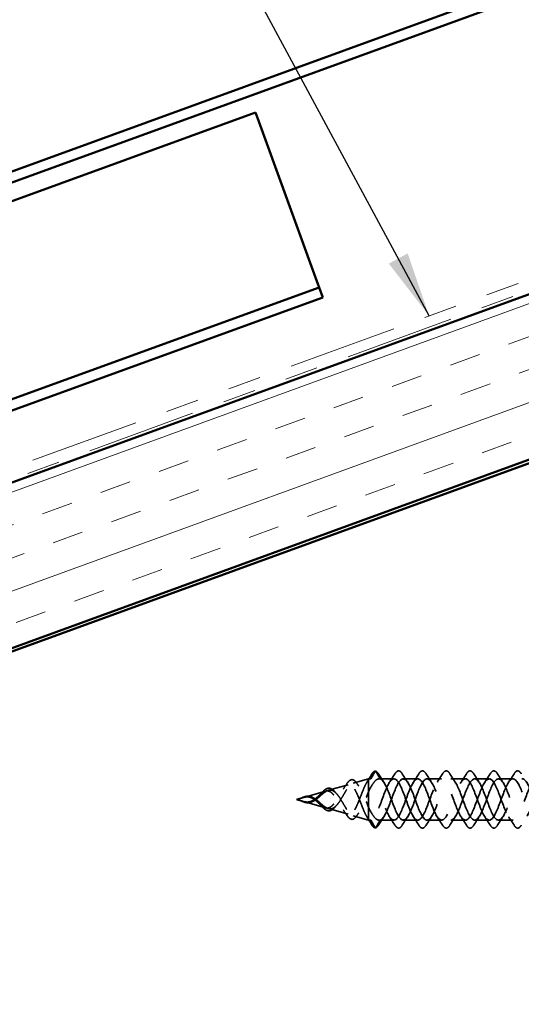
# Model space of a CAD drawing. Units: inches. Extents: x 0.6 to 33.4, y 0.6 to 21.4.
# Drawn here: x 16.4 to 17.9, y 11.3 to 14.3 of the extents above; entities that cross this region are included whole.
import ezdxf

# ---------------------------------------------------------------- set-up
doc = ezdxf.new("R2010")
doc.units = ezdxf.units.IN
doc.header["$LTSCALE"] = 2
doc.header["$MEASUREMENT"] = 0
doc.linetypes.add('DASHED', pattern=[0.2067, 0.1654, -0.0413])
doc.linetypes.add('DOUBLE_DASH_CHAIN', pattern=[1.2403, 0.6614, -0.0827, 0.1654, -0.0827, 0.1654, -0.0827])
for name, color, linetype, lineweight in [('Hatch (ANSI)', 7, 'Continuous', 18), ('Hidden (ANSI)', 7, 'DASHED', 35), ('Symbol (ANSI)', 7, 'Continuous', 25), ('Visible (ANSI)', 7, 'Continuous', 50)]:
    doc.layers.add(name, color=color, linetype=linetype, lineweight=lineweight)
doc.styles.add('Note Text (ANSI)', font='tahoma.ttf')
doc.dimstyles.new('Default (ANSI)$7', dxfattribs={"dimscale": 2, "dimtxt": 0.12, "dimasz": 0.098425, "dimexe": 0.125, "dimexo": 0.0625, "dimgap": 0.031496, "dimtad": 0, "dimtih": 1, "dimtoh": 1, "dimrnd": 1e-08, "dimzin": 4, "dimdsep": 46, "dimtxsty": 'Note Text (ANSI)', "dimcen": 0.09, "dimdle": 0.393701, "dimclrd": 256, "dimclre": 256, "dimclrt": 256, "dimadec": 0, "dimazin": 1, "dimtfac": 1, "dimtofl": 0, "dimtmove": 0, "dimatfit": 3, "dimfxl": 1, "dimtolj": 1, "dimtzin": 4, "dimlwd": -1, "dimlwe": -1, "dimarcsym": 0})

msp = doc.modelspace()

# ---------------------------------------------------------------- hatches: boundary and pattern name
at = {"layer": 'Hatch (ANSI)', "true_color": 0x804000}
h = msp.add_hatch(dxfattribs=at)
h.set_pattern_fill('INSUL', color=36, scale=0.75, angle=20, style=0)
h.paths.add_polyline_path([(7.26907, 9.55792), (18.38325, 13.60315), (18.54394, 13.16164), (7.26907, 9.05792)])

# ---------------------------------------------------------------- linework, layer by layer
at = {"layer": 'Hidden (ANSI)', "ltscale": 0.025525}
for p, q in [((17.50263, 12.01043), (17.48951, 11.98707)), ((17.51751, 11.98707), (17.50438, 12.01043)), ((17.50263, 11.83939), (17.48951, 11.86275)), ((17.51751, 11.86275), (17.50438, 11.83939))]:
    msp.add_line(p, q, dxfattribs=at)
at = {"layer": 'Hidden (ANSI)', "ltscale": 0.058931}
for p, q in [((17.36077, 11.95263), (17.42035, 11.96971)), ((17.36077, 11.89719), (17.42035, 11.88011))]:
    msp.add_line(p, q, dxfattribs=at)
at = {"layer": 'Hidden (ANSI)', "ltscale": 0.046093}
for p, q in [((17.43545, 11.97404), (17.48207, 11.98741)), ((17.43545, 11.87578), (17.48207, 11.86241))]:
    msp.add_line(p, q, dxfattribs=at)
at = {"layer": 'Hidden (ANSI)', "ltscale": 0.11665}
msp.add_line((17.48207, 11.98741), (17.48207, 11.90111), dxfattribs=at)
at = {"layer": 'Hidden (ANSI)', "ltscale": 0.005162}
for p, q in [((17.4876, 11.98741), (17.48207, 11.98741)), ((17.4876, 11.86241), (17.48207, 11.86241))]:
    msp.add_line(p, q, dxfattribs=at)
at = {"layer": 'Hidden (ANSI)', "ltscale": 0.042268}
for p, q in [((17.55911, 11.98741), (17.51462, 11.98741)), ((17.55911, 11.86241), (17.51462, 11.86241))]:
    msp.add_line(p, q, dxfattribs=at)
at = {"layer": 'Hidden (ANSI)', "ltscale": 0.041803}
for p, q in [((17.63111, 11.98741), (17.58711, 11.98741)), ((17.70311, 11.98741), (17.65911, 11.98741)), ((17.77511, 11.98741), (17.73111, 11.98741)), ((17.84711, 11.98741), (17.80311, 11.98741)), ((17.91911, 11.98741), (17.87511, 11.98741)), ((17.63111, 11.86241), (17.58711, 11.86241)), ((17.70311, 11.86241), (17.65911, 11.86241)), ((17.77511, 11.86241), (17.73111, 11.86241)), ((17.84711, 11.86241), (17.80311, 11.86241)), ((17.91911, 11.86241), (17.87511, 11.86241))]:
    msp.add_line(p, q, dxfattribs=at)
at = {"layer": 'Hidden (ANSI)', "ltscale": 0.065251}
for p, q in [((17.28609, 11.93121), (17.35205, 11.95013)), ((17.28609, 11.91861), (17.35205, 11.89969))]:
    msp.add_line(p, q, dxfattribs=at)
at = {"layer": 'Hidden (ANSI)', "ltscale": 0.019362}
for q in [(17.28375, 11.93054), (17.28375, 11.91928)]:
    msp.add_line((17.26411, 11.92491), q, dxfattribs=at)
at = {"layer": 'Hidden (ANSI)', "ltscale": 0.052131}
msp.add_line((17.48207, 11.90111), (17.48207, 11.86525), dxfattribs=at)
at = {"layer": 'Hidden (ANSI)', "ltscale": 0.017913}
msp.add_line((17.48207, 11.86525), (17.48207, 11.86241), dxfattribs=at)
at = {"layer": 'Hidden (ANSI)', "ltscale": 0.001921}
for centre, major_axis, start_param, end_param in [((17.50351, 12.00994), (0.000873, 0.000485), 0, 2.1223102), ((17.50351, 11.83988), (0.000873, -0.000485), 4.1608751, 6.2831853)]:
    msp.add_ellipse(centre, major_axis=major_axis, ratio=0.9971259, start_param=start_param, end_param=end_param, dxfattribs=at)
at = {"layer": 'Hidden (ANSI)', "ltscale": 0.024532}
for points in [[(17.47801, 11.97905), (17.48261, 11.98631), (17.4871, 11.99365), (17.49154, 12.00104)], [(17.49154, 11.84878), (17.4871, 11.85616), (17.48261, 11.86351), (17.47801, 11.87077)]]:
    msp.add_open_spline(points, degree=3, dxfattribs=at)
at = {"layer": 'Hidden (ANSI)', "ltscale": 1.078646}
msp.add_open_spline([(18.56711, 11.9872), (18.55992, 11.98693), (18.55274, 11.97757), (18.54555, 11.96174), (18.53602, 11.94075), (18.52649, 11.90993), (18.51696, 11.88874), (18.50743, 11.86754), (18.4979, 11.85756), (18.48837, 11.86509), (18.47884, 11.87262), (18.46931, 11.89709), (18.45978, 11.92307), (18.45025, 11.94905), (18.44072, 11.97458), (18.43119, 11.98356), (18.42166, 11.99254), (18.41213, 11.98429), (18.4026, 11.96402), (18.39307, 11.94375), (18.38354, 11.91298), (18.37401, 11.89111), (18.36448, 11.86925), (18.35495, 11.85794), (18.34543, 11.86432), (18.3359, 11.8707), (18.32637, 11.89429), (18.31684, 11.9202), (18.30731, 11.94612), (18.29778, 11.97242), (18.28825, 11.98251), (18.27872, 11.9926), (18.26919, 11.98572), (18.25966, 11.96622), (18.25013, 11.94672), (18.2406, 11.91605), (18.23107, 11.89356), (18.22154, 11.87108), (18.21201, 11.85847), (18.20248, 11.86368), (18.19295, 11.86889), (18.18342, 11.89155), (18.17389, 11.91734), (18.16436, 11.94314), (18.15483, 11.97015), (18.1453, 11.98133), (18.13577, 11.99251), (18.12624, 11.98702), (18.11671, 11.96833), (18.10718, 11.94964), (18.09765, 11.91914), (18.08812, 11.89608), (18.07859, 11.87302), (18.06906, 11.85913), (18.05953, 11.86317), (18.05, 11.86721), (18.04047, 11.88888), (18.03094, 11.9145), (18.02141, 11.94013), (18.01188, 11.96779), (18.00235, 11.98004), (17.99282, 11.99228), (17.98329, 11.98819), (17.97376, 11.97035), (17.96423, 11.9525), (17.9547, 11.92224), (17.94517, 11.89866), (17.93564, 11.87507), (17.92611, 11.85993), (17.91658, 11.86279), (17.90705, 11.86564), (17.89752, 11.88628), (17.88799, 11.91168), (17.87846, 11.93708), (17.86893, 11.96534), (17.85941, 11.97863), (17.84988, 11.99191), (17.84035, 11.98923), (17.83082, 11.97227), (17.82129, 11.95531), (17.81176, 11.92535), (17.80223, 11.90129), (17.7927, 11.87723), (17.78317, 11.86087), (17.77364, 11.86254), (17.76411, 11.8642), (17.75458, 11.88377), (17.74505, 11.90889), (17.73552, 11.93401), (17.72599, 11.9628), (17.71646, 11.9771), (17.70693, 11.9914), (17.6974, 11.99013), (17.68787, 11.97409), (17.67834, 11.95806), (17.66881, 11.92846), (17.65928, 11.90397), (17.64975, 11.87949), (17.64022, 11.86195), (17.63069, 11.86242), (17.62116, 11.86289), (17.61163, 11.88135), (17.6021, 11.90613), (17.59257, 11.93092), (17.58304, 11.96019), (17.57351, 11.97547), (17.56398, 11.99075), (17.55445, 11.99089), (17.54492, 11.97581), (17.53539, 11.96073), (17.52586, 11.93156), (17.51633, 11.9067), (17.50739, 11.88337), (17.49845, 11.8653), (17.48951, 11.86275)], degree=3, knots=[27.7507351, 27.7507351, 27.7507351, 27.7507351, 28.6913185, 28.6913185, 28.6913185, 29.9387671, 29.9387671, 29.9387671, 31.1862158, 31.1862158, 31.1862158, 32.4336644, 32.4336644, 32.4336644, 33.681113, 33.681113, 33.681113, 34.9285617, 34.9285617, 34.9285617, 36.1760103, 36.1760103, 36.1760103, 37.4234589, 37.4234589, 37.4234589, 38.6709076, 38.6709076, 38.6709076, 39.9183562, 39.9183562, 39.9183562, 41.1658048, 41.1658048, 41.1658048, 42.4132535, 42.4132535, 42.4132535, 43.6607021, 43.6607021, 43.6607021, 44.9081507, 44.9081507, 44.9081507, 46.1555993, 46.1555993, 46.1555993, 47.403048, 47.403048, 47.403048, 48.6504966, 48.6504966, 48.6504966, 49.8979452, 49.8979452, 49.8979452, 51.1453939, 51.1453939, 51.1453939, 52.3928425, 52.3928425, 52.3928425, 53.6402911, 53.6402911, 53.6402911, 54.8877398, 54.8877398, 54.8877398, 56.1351884, 56.1351884, 56.1351884, 57.382637, 57.382637, 57.382637, 58.6300857, 58.6300857, 58.6300857, 59.8775343, 59.8775343, 59.8775343, 61.1249829, 61.1249829, 61.1249829, 62.3724316, 62.3724316, 62.3724316, 63.6198802, 63.6198802, 63.6198802, 64.8673288, 64.8673288, 64.8673288, 66.1147774, 66.1147774, 66.1147774, 67.3622261, 67.3622261, 67.3622261, 68.6096747, 68.6096747, 68.6096747, 69.8571233, 69.8571233, 69.8571233, 71.104572, 71.104572, 71.104572, 72.3520206, 72.3520206, 72.3520206, 73.5994692, 73.5994692, 73.5994692, 74.7699052, 74.7699052, 74.7699052, 74.7699052], dxfattribs=at)
at = {"layer": 'Hidden (ANSI)', "ltscale": 1.120445}
msp.add_open_spline([(19.08861, 11.97006), (19.07913, 11.98792), (19.06964, 11.9923), (19.06016, 11.98041), (19.05063, 11.96847), (19.0411, 11.94098), (19.03157, 11.9153), (19.02204, 11.88962), (19.01251, 11.86767), (19.00298, 11.8633), (18.99345, 11.85893), (18.98392, 11.87246), (18.97439, 11.89536), (18.96486, 11.91826), (18.95533, 11.94882), (18.9458, 11.96774), (18.93627, 11.98667), (18.92674, 11.99255), (18.91721, 11.98167), (18.90768, 11.9708), (18.89815, 11.94399), (18.88862, 11.91815), (18.87909, 11.89231), (18.86956, 11.86939), (18.86003, 11.86385), (18.8505, 11.8583), (18.84098, 11.87055), (18.83145, 11.89287), (18.82192, 11.91518), (18.81239, 11.94588), (18.80286, 11.96561), (18.79333, 11.98533), (18.7838, 11.99259), (18.77427, 11.98282), (18.76474, 11.97304), (18.75521, 11.94695), (18.74568, 11.92101), (18.73615, 11.89507), (18.72662, 11.87123), (18.71709, 11.86452), (18.70756, 11.85782), (18.69803, 11.86876), (18.6885, 11.89043), (18.67897, 11.91211), (18.66944, 11.94291), (18.65991, 11.96339), (18.65038, 11.98387), (18.64085, 11.9925), (18.63132, 11.98384), (18.62179, 11.97517), (18.61226, 11.94986), (18.60273, 11.92388), (18.5932, 11.89789), (18.58367, 11.87318), (18.57414, 11.86533), (18.56461, 11.85748), (18.55508, 11.86708), (18.54555, 11.88808), (18.53602, 11.90907), (18.52649, 11.93989), (18.51696, 11.96108), (18.50743, 11.98228), (18.4979, 11.99226), (18.48837, 11.98473), (18.47884, 11.9772), (18.46931, 11.95273), (18.45978, 11.92675), (18.45025, 11.90077), (18.44072, 11.87524), (18.43119, 11.86626), (18.42166, 11.85728), (18.41213, 11.86553), (18.4026, 11.8858), (18.39307, 11.90607), (18.38354, 11.93684), (18.37401, 11.9587), (18.36448, 11.98057), (18.35495, 11.99188), (18.34543, 11.9855), (18.3359, 11.97912), (18.32637, 11.95553), (18.31684, 11.92962), (18.30731, 11.9037), (18.29778, 11.8774), (18.28825, 11.86731), (18.27872, 11.85722), (18.26919, 11.8641), (18.25966, 11.8836), (18.25013, 11.9031), (18.2406, 11.93377), (18.23107, 11.95625), (18.22154, 11.97874), (18.21201, 11.99135), (18.20248, 11.98614), (18.19295, 11.98092), (18.18342, 11.95827), (18.17389, 11.93247), (18.16436, 11.90668), (18.15483, 11.87967), (18.1453, 11.86849), (18.13577, 11.85731), (18.12624, 11.8628), (18.11671, 11.88149), (18.10718, 11.90018), (18.09765, 11.93068), (18.08812, 11.95374), (18.07859, 11.9768), (18.06906, 11.99069), (18.05953, 11.98665), (18.05, 11.98261), (18.04047, 11.96094), (18.03094, 11.93532), (18.02141, 11.90969), (18.01188, 11.88203), (18.00235, 11.86978), (17.99282, 11.85754), (17.98329, 11.86163), (17.97376, 11.87947), (17.96423, 11.89731), (17.9547, 11.92758), (17.94517, 11.95116), (17.93564, 11.97475), (17.92611, 11.98989), (17.91658, 11.98703), (17.90705, 11.98417), (17.89752, 11.96354), (17.88799, 11.93814), (17.87846, 11.91274), (17.86893, 11.88448), (17.85941, 11.87119), (17.84988, 11.85791), (17.84035, 11.86059), (17.83082, 11.87755), (17.82129, 11.8945), (17.81176, 11.92447), (17.80223, 11.94853), (17.7927, 11.97259), (17.78317, 11.98895), (17.77364, 11.98728), (17.76411, 11.98561), (17.75458, 11.96605), (17.74505, 11.94093), (17.73552, 11.91581), (17.72599, 11.88701), (17.71646, 11.87272), (17.70693, 11.85842), (17.6974, 11.85969), (17.68787, 11.87572), (17.67834, 11.89176), (17.66881, 11.92136), (17.65928, 11.94585), (17.64975, 11.97033), (17.64022, 11.98787), (17.63069, 11.9874), (17.62116, 11.98693), (17.61163, 11.96847), (17.6021, 11.94368), (17.59257, 11.9189), (17.58304, 11.88963), (17.57351, 11.87435), (17.56398, 11.85907), (17.55445, 11.85893), (17.54492, 11.87401), (17.53539, 11.88908), (17.52586, 11.91826), (17.51633, 11.94312), (17.50739, 11.96645), (17.49845, 11.98452), (17.48951, 11.98707)], degree=3, knots=[4.996005, 4.996005, 4.996005, 4.996005, 6.2372432, 6.2372432, 6.2372432, 7.4846918, 7.4846918, 7.4846918, 8.7321404, 8.7321404, 8.7321404, 9.979589, 9.979589, 9.979589, 11.2270377, 11.2270377, 11.2270377, 12.4744863, 12.4744863, 12.4744863, 13.7219349, 13.7219349, 13.7219349, 14.9693836, 14.9693836, 14.9693836, 16.2168322, 16.2168322, 16.2168322, 17.4642808, 17.4642808, 17.4642808, 18.7117295, 18.7117295, 18.7117295, 19.9591781, 19.9591781, 19.9591781, 21.2066267, 21.2066267, 21.2066267, 22.4540754, 22.4540754, 22.4540754, 23.701524, 23.701524, 23.701524, 24.9489726, 24.9489726, 24.9489726, 26.1964213, 26.1964213, 26.1964213, 27.4438699, 27.4438699, 27.4438699, 28.6913185, 28.6913185, 28.6913185, 29.9387671, 29.9387671, 29.9387671, 31.1862158, 31.1862158, 31.1862158, 32.4336644, 32.4336644, 32.4336644, 33.681113, 33.681113, 33.681113, 34.9285617, 34.9285617, 34.9285617, 36.1760103, 36.1760103, 36.1760103, 37.4234589, 37.4234589, 37.4234589, 38.6709076, 38.6709076, 38.6709076, 39.9183562, 39.9183562, 39.9183562, 41.1658048, 41.1658048, 41.1658048, 42.4132535, 42.4132535, 42.4132535, 43.6607021, 43.6607021, 43.6607021, 44.9081507, 44.9081507, 44.9081507, 46.1555993, 46.1555993, 46.1555993, 47.403048, 47.403048, 47.403048, 48.6504966, 48.6504966, 48.6504966, 49.8979452, 49.8979452, 49.8979452, 51.1453939, 51.1453939, 51.1453939, 52.3928425, 52.3928425, 52.3928425, 53.6402911, 53.6402911, 53.6402911, 54.8877398, 54.8877398, 54.8877398, 56.1351884, 56.1351884, 56.1351884, 57.382637, 57.382637, 57.382637, 58.6300857, 58.6300857, 58.6300857, 59.8775343, 59.8775343, 59.8775343, 61.1249829, 61.1249829, 61.1249829, 62.3724316, 62.3724316, 62.3724316, 63.6198802, 63.6198802, 63.6198802, 64.8673288, 64.8673288, 64.8673288, 66.1147774, 66.1147774, 66.1147774, 67.3622261, 67.3622261, 67.3622261, 68.6096747, 68.6096747, 68.6096747, 69.8571233, 69.8571233, 69.8571233, 71.104572, 71.104572, 71.104572, 72.3520206, 72.3520206, 72.3520206, 73.5994692, 73.5994692, 73.5994692, 74.7699052, 74.7699052, 74.7699052, 74.7699052], dxfattribs=at)
at = {"layer": 'Hidden (ANSI)', "ltscale": 0.040609}
for points, knots in [([(17.49154, 12.00104), (17.49419, 12.00544), (17.49685, 12.0085), (17.5009, 12.01064), (17.50222, 12.01098), (17.50354, 12.01093)], [0, 0, 0, 0, 0.07411154, 0.07411154, 0.10822472, 0.10822472, 0.10822472, 0.10822472]), ([(17.50354, 11.83888), (17.50098, 11.8388), (17.49845, 11.84016), (17.49454, 11.84424), (17.49304, 11.84629), (17.49154, 11.84878)], [0, 0, 0, 0, 0.06637482, 0.06637482, 0.10827057, 0.10827057, 0.10827057, 0.10827057])]:
    msp.add_open_spline(points, degree=3, knots=knots, dxfattribs=at)
at = {"layer": 'Hidden (ANSI)', "ltscale": 0.028934}
for points in [[(17.50388, 12.01087), (17.50679, 12.00972), (17.50952, 12.00682), (17.51218, 12.00252)], [(17.51218, 11.8473), (17.50952, 11.843), (17.50679, 11.8401), (17.50388, 11.83895)]]:
    msp.add_open_spline(points, degree=3, dxfattribs=at)
at = {"layer": 'Hidden (ANSI)', "ltscale": 0.028699}
for points in [[(17.51218, 12.00252), (17.51747, 11.99397), (17.52286, 11.98548), (17.52842, 11.97717)], [(17.5458, 11.97717), (17.55136, 11.98548), (17.55674, 11.99397), (17.56204, 12.00252)], [(17.58418, 12.00252), (17.58947, 11.99397), (17.59486, 11.98548), (17.60042, 11.97717)], [(17.6178, 11.97717), (17.62336, 11.98548), (17.62874, 11.99397), (17.63404, 12.00252)], [(17.65618, 12.00252), (17.66147, 11.99397), (17.66686, 11.98548), (17.67242, 11.97717)], [(17.6898, 11.97717), (17.69536, 11.98548), (17.70074, 11.99397), (17.70604, 12.00252)], [(17.72818, 12.00252), (17.73347, 11.99397), (17.73886, 11.98548), (17.74442, 11.97717)], [(17.7618, 11.97717), (17.76736, 11.98548), (17.77274, 11.99397), (17.77804, 12.00252)], [(17.80018, 12.00252), (17.80547, 11.99397), (17.81086, 11.98548), (17.81642, 11.97717)], [(17.8338, 11.97717), (17.83936, 11.98548), (17.84474, 11.99397), (17.85004, 12.00252)], [(17.87218, 12.00252), (17.87747, 11.99397), (17.88286, 11.98548), (17.88842, 11.97717)], [(17.9058, 11.97717), (17.91136, 11.98548), (17.91674, 11.99397), (17.92204, 12.00252)], [(17.52842, 11.87265), (17.52286, 11.86434), (17.51747, 11.85585), (17.51218, 11.8473)], [(17.56204, 11.8473), (17.55674, 11.85585), (17.55136, 11.86434), (17.5458, 11.87265)], [(17.60042, 11.87265), (17.59486, 11.86434), (17.58947, 11.85585), (17.58418, 11.8473)], [(17.63404, 11.8473), (17.62874, 11.85585), (17.62336, 11.86434), (17.6178, 11.87265)], [(17.67242, 11.87265), (17.66686, 11.86434), (17.66147, 11.85585), (17.65618, 11.8473)], [(17.70604, 11.8473), (17.70074, 11.85585), (17.69536, 11.86434), (17.6898, 11.87265)], [(17.74442, 11.87265), (17.73886, 11.86434), (17.73347, 11.85585), (17.72818, 11.8473)], [(17.77804, 11.8473), (17.77274, 11.85585), (17.76736, 11.86434), (17.7618, 11.87265)], [(17.81642, 11.87265), (17.81086, 11.86434), (17.80547, 11.85585), (17.80018, 11.8473)], [(17.85004, 11.8473), (17.84474, 11.85585), (17.83936, 11.86434), (17.8338, 11.87265)], [(17.88842, 11.87265), (17.88286, 11.86434), (17.87747, 11.85585), (17.87218, 11.8473)], [(17.92204, 11.8473), (17.91674, 11.85585), (17.91136, 11.86434), (17.9058, 11.87265)]]:
    msp.add_open_spline(points, degree=3, dxfattribs=at)
at = {"layer": 'Hidden (ANSI)', "ltscale": 1.071387}
msp.add_open_spline([(17.51751, 11.86275), (17.52704, 11.86547), (17.53657, 11.88598), (17.5461, 11.91135), (17.55563, 11.93672), (17.56516, 11.96505), (17.57469, 11.97845), (17.58422, 11.99186), (17.59375, 11.98934), (17.60328, 11.97249), (17.61281, 11.95564), (17.62234, 11.92572), (17.63187, 11.9016), (17.6414, 11.87749), (17.65092, 11.86099), (17.66045, 11.86252), (17.66998, 11.86404), (17.67951, 11.88348), (17.68904, 11.90857), (17.69857, 11.93365), (17.7081, 11.9625), (17.71763, 11.97692), (17.72716, 11.99133), (17.73669, 11.99023), (17.74622, 11.9743), (17.75575, 11.95838), (17.76528, 11.92883), (17.77481, 11.90429), (17.78434, 11.87976), (17.79387, 11.86208), (17.8034, 11.86241), (17.81293, 11.86275), (17.82246, 11.88107), (17.83199, 11.90581), (17.84152, 11.93056), (17.85105, 11.95988), (17.86058, 11.97527), (17.87011, 11.99066), (17.87964, 11.99097), (17.88917, 11.97601), (17.8987, 11.96104), (17.90823, 11.93192), (17.91776, 11.90702), (17.92729, 11.88212), (17.93682, 11.8633), (17.94635, 11.86244), (17.95588, 11.86158), (17.96541, 11.87874), (17.97494, 11.9031), (17.98447, 11.92745), (17.994, 11.95718), (18.00353, 11.97352), (18.01306, 11.98985), (18.02259, 11.99158), (18.03212, 11.97761), (18.04165, 11.96363), (18.05118, 11.93501), (18.06071, 11.90979), (18.07024, 11.88458), (18.07977, 11.86466), (18.0893, 11.8626), (18.09883, 11.86055), (18.10836, 11.87652), (18.11789, 11.90043), (18.12742, 11.92435), (18.13695, 11.95441), (18.14647, 11.97166), (18.156, 11.98891), (18.16553, 11.99205), (18.17506, 11.9791), (18.18459, 11.96614), (18.19412, 11.93807), (18.20365, 11.91259), (18.21318, 11.88711), (18.22271, 11.86614), (18.23224, 11.8629), (18.24177, 11.85966), (18.2513, 11.8744), (18.26083, 11.89782), (18.27036, 11.92124), (18.27989, 11.95158), (18.28942, 11.96971), (18.29895, 11.98783), (18.30848, 11.99237), (18.31801, 11.98047), (18.32754, 11.96857), (18.33707, 11.94111), (18.3466, 11.91542), (18.35613, 11.88973), (18.36566, 11.86774), (18.37519, 11.86332), (18.38472, 11.8589), (18.39425, 11.87238), (18.40378, 11.89526), (18.41331, 11.91814), (18.42284, 11.9487), (18.43237, 11.96766), (18.4419, 11.98662), (18.45143, 11.99255), (18.46096, 11.98172), (18.47049, 11.97089), (18.48002, 11.94411), (18.48955, 11.91827), (18.49908, 11.89243), (18.50861, 11.86947), (18.51814, 11.86387), (18.52767, 11.85828), (18.5372, 11.87048), (18.54673, 11.89276), (18.55626, 11.91505), (18.56579, 11.94576), (18.57532, 11.96552), (18.58485, 11.98527), (18.59438, 11.99259), (18.60391, 11.98286), (18.61344, 11.97313), (18.62297, 11.94707), (18.63249, 11.92113), (18.64202, 11.89519), (18.65155, 11.87131), (18.66108, 11.86456), (18.67061, 11.8578), (18.68014, 11.86869), (18.68967, 11.89034), (18.6992, 11.91199), (18.70873, 11.94278), (18.71826, 11.96329), (18.72779, 11.9838), (18.73732, 11.99249), (18.74685, 11.98387), (18.75638, 11.97526), (18.76591, 11.94998), (18.77544, 11.924), (18.78497, 11.89801), (18.7945, 11.87326), (18.80403, 11.86536), (18.81356, 11.85747), (18.82309, 11.86701), (18.83262, 11.88798), (18.84215, 11.90895), (18.85168, 11.93977), (18.86121, 11.96099), (18.87074, 11.98221), (18.88027, 11.99224), (18.8898, 11.98476), (18.89933, 11.97728), (18.90886, 11.95284), (18.91839, 11.92687), (18.92792, 11.90089), (18.93745, 11.87533), (18.94698, 11.8663), (18.95651, 11.85727), (18.96604, 11.86546), (18.97557, 11.8857), (18.9851, 11.90594), (18.99463, 11.93672), (19.00416, 11.9586), (19.01369, 11.98049), (19.02322, 11.99186), (19.03275, 11.98553), (19.03737, 11.98246), (19.04199, 11.97534), (19.04661, 11.96587)], degree=3, knots=[-74.7699052, -74.7699052, -74.7699052, -74.7699052, -73.5224565, -73.5224565, -73.5224565, -72.2750079, -72.2750079, -72.2750079, -71.0275593, -71.0275593, -71.0275593, -69.7801106, -69.7801106, -69.7801106, -68.532662, -68.532662, -68.532662, -67.2852134, -67.2852134, -67.2852134, -66.0377647, -66.0377647, -66.0377647, -64.7903161, -64.7903161, -64.7903161, -63.5428675, -63.5428675, -63.5428675, -62.2954188, -62.2954188, -62.2954188, -61.0479702, -61.0479702, -61.0479702, -59.8005216, -59.8005216, -59.8005216, -58.553073, -58.553073, -58.553073, -57.3056243, -57.3056243, -57.3056243, -56.0581757, -56.0581757, -56.0581757, -54.8107271, -54.8107271, -54.8107271, -53.5632784, -53.5632784, -53.5632784, -52.3158298, -52.3158298, -52.3158298, -51.0683812, -51.0683812, -51.0683812, -49.8209325, -49.8209325, -49.8209325, -48.5734839, -48.5734839, -48.5734839, -47.3260353, -47.3260353, -47.3260353, -46.0785866, -46.0785866, -46.0785866, -44.831138, -44.831138, -44.831138, -43.5836894, -43.5836894, -43.5836894, -42.3362407, -42.3362407, -42.3362407, -41.0887921, -41.0887921, -41.0887921, -39.8413435, -39.8413435, -39.8413435, -38.5938949, -38.5938949, -38.5938949, -37.3464462, -37.3464462, -37.3464462, -36.0989976, -36.0989976, -36.0989976, -34.851549, -34.851549, -34.851549, -33.6041003, -33.6041003, -33.6041003, -32.3566517, -32.3566517, -32.3566517, -31.1092031, -31.1092031, -31.1092031, -29.8617544, -29.8617544, -29.8617544, -28.6143058, -28.6143058, -28.6143058, -27.3668572, -27.3668572, -27.3668572, -26.1194085, -26.1194085, -26.1194085, -24.8719599, -24.8719599, -24.8719599, -23.6245113, -23.6245113, -23.6245113, -22.3770627, -22.3770627, -22.3770627, -21.129614, -21.129614, -21.129614, -19.8821654, -19.8821654, -19.8821654, -18.6347168, -18.6347168, -18.6347168, -17.3872681, -17.3872681, -17.3872681, -16.1398195, -16.1398195, -16.1398195, -14.8923709, -14.8923709, -14.8923709, -13.6449222, -13.6449222, -13.6449222, -12.3974736, -12.3974736, -12.3974736, -11.150025, -11.150025, -11.150025, -9.9025763, -9.9025763, -9.9025763, -8.6551277, -8.6551277, -8.6551277, -8.0503312, -8.0503312, -8.0503312, -8.0503312], dxfattribs=at)
at = {"layer": 'Hidden (ANSI)', "ltscale": 0.076}
for points in [[(17.56204, 12.00252), (17.56473, 12.00688), (17.5675, 12.00979), (17.57331, 12.01199), (17.57635, 12.01121), (17.58081, 12.00736), (17.58251, 12.00523), (17.58418, 12.00252)], [(17.63404, 12.00252), (17.63673, 12.00688), (17.6395, 12.00979), (17.64531, 12.01199), (17.64835, 12.01121), (17.65281, 12.00736), (17.65451, 12.00523), (17.65618, 12.00252)], [(17.70604, 12.00252), (17.70873, 12.00688), (17.7115, 12.00979), (17.71731, 12.01199), (17.72035, 12.01121), (17.72481, 12.00736), (17.72651, 12.00523), (17.72818, 12.00252)], [(17.77804, 12.00252), (17.78073, 12.00688), (17.7835, 12.00979), (17.78931, 12.01199), (17.79235, 12.01121), (17.79681, 12.00736), (17.79851, 12.00523), (17.80018, 12.00252)], [(17.85004, 12.00252), (17.85273, 12.00688), (17.8555, 12.00979), (17.86131, 12.01199), (17.86435, 12.01121), (17.86881, 12.00736), (17.87051, 12.00523), (17.87218, 12.00252)], [(17.92204, 12.00252), (17.92473, 12.00688), (17.9275, 12.00979), (17.93331, 12.01199), (17.93635, 12.01121), (17.94081, 12.00736), (17.94251, 12.00523), (17.94418, 12.00252)], [(17.58418, 11.8473), (17.58148, 11.84294), (17.57872, 11.84002), (17.5729, 11.83783), (17.56987, 11.83861), (17.5654, 11.84246), (17.56371, 11.84459), (17.56204, 11.8473)], [(17.65618, 11.8473), (17.65348, 11.84294), (17.65072, 11.84002), (17.6449, 11.83783), (17.64187, 11.83861), (17.6374, 11.84246), (17.63571, 11.84459), (17.63404, 11.8473)], [(17.72818, 11.8473), (17.72548, 11.84294), (17.72272, 11.84002), (17.7169, 11.83783), (17.71387, 11.83861), (17.7094, 11.84246), (17.70771, 11.84459), (17.70604, 11.8473)], [(17.80018, 11.8473), (17.79748, 11.84294), (17.79472, 11.84002), (17.7889, 11.83783), (17.78587, 11.83861), (17.7814, 11.84246), (17.77971, 11.84459), (17.77804, 11.8473)], [(17.87218, 11.8473), (17.86948, 11.84294), (17.86672, 11.84002), (17.8609, 11.83783), (17.85787, 11.83861), (17.8534, 11.84246), (17.85171, 11.84459), (17.85004, 11.8473)], [(17.94418, 11.8473), (17.94148, 11.84294), (17.93872, 11.84002), (17.9329, 11.83783), (17.92987, 11.83861), (17.9254, 11.84246), (17.92371, 11.84459), (17.92204, 11.8473)]]:
    msp.add_open_spline(points, degree=3, knots=[0, 0, 0, 0, 0.07810171, 0.07810171, 0.1536914, 0.1536914, 0.20215549, 0.20215549, 0.20215549, 0.20215549], dxfattribs=at)
at = {"layer": 'Hidden (ANSI)', "ltscale": 0.298754}
for points, knots in [([(17.48207, 11.98457), (17.47916, 11.98128), (17.47623, 11.97645), (17.47028, 11.96447), (17.46734, 11.95752), (17.46137, 11.9426), (17.45842, 11.93482), (17.45243, 11.91965), (17.44946, 11.91241), (17.44344, 11.89955), (17.44045, 11.89403), (17.4344, 11.8855), (17.4314, 11.88251), (17.4253, 11.87942), (17.42228, 11.87927), (17.41614, 11.88172), (17.4131, 11.8842), (17.4069, 11.89126), (17.40383, 11.89569), (17.39757, 11.90567), (17.39447, 11.91105), (17.38814, 11.9218), (17.385, 11.92702), (17.37858, 11.9364), (17.37539, 11.94046), (17.36886, 11.94672), (17.36562, 11.94891), (17.35896, 11.95109), (17.35565, 11.95114), (17.35028, 11.94963), (17.34837, 11.94881), (17.34453, 11.94668), (17.34262, 11.94539), (17.34067, 11.94392)], [0.000013, 0.000013, 0.000013, 0.000013, 0.06789193, 0.06789193, 0.13360027, 0.13360027, 0.19713918, 0.19713918, 0.25852516, 0.25852516, 0.31777749, 0.31777749, 0.3749189, 0.3749189, 0.42997635, 0.42997635, 0.48298219, 0.48298219, 0.53397551, 0.53397551, 0.58300419, 0.58300419, 0.63012753, 0.63012753, 0.67542012, 0.67542012, 0.71897733, 0.71897733, 0.7609233, 0.7609233, 0.78367886, 0.78367886, 0.8056281, 0.8056281, 0.8056281, 0.8056281]), ([(17.48207, 11.86525), (17.47916, 11.86854), (17.47622, 11.87337), (17.47028, 11.88535), (17.46734, 11.8923), (17.46137, 11.90723), (17.45842, 11.915), (17.45242, 11.93018), (17.44946, 11.93741), (17.44343, 11.95027), (17.44045, 11.95579), (17.43439, 11.96432), (17.43139, 11.96731), (17.4253, 11.9704), (17.42228, 11.97055), (17.41614, 11.9681), (17.41309, 11.96562), (17.4069, 11.95855), (17.40383, 11.95413), (17.39757, 11.94415), (17.39447, 11.93877), (17.38814, 11.92802), (17.385, 11.92279), (17.37858, 11.91342), (17.37539, 11.90936), (17.36886, 11.90309), (17.36562, 11.90091), (17.35895, 11.89873), (17.35564, 11.89868), (17.35028, 11.90019), (17.34837, 11.90101), (17.34453, 11.90314), (17.34262, 11.90442), (17.34067, 11.9059)], [0, 0, 0, 0, 0.06789151, 0.06789151, 0.13359942, 0.13359942, 0.19713792, 0.19713792, 0.25852348, 0.25852348, 0.3177754, 0.3177754, 0.3749164, 0.3749164, 0.42997346, 0.42997346, 0.4829789, 0.4829789, 0.53397184, 0.53397184, 0.58300014, 0.58300014, 0.63012312, 0.63012312, 0.67541537, 0.67541537, 0.71897225, 0.71897225, 0.76091793, 0.76091793, 0.78366945, 0.78366945, 0.80561493, 0.80561493, 0.80561493, 0.80561493])]:
    msp.add_open_spline(points, degree=3, knots=knots, dxfattribs=at)
at = {"layer": 'Hidden (ANSI)', "ltscale": 0.268931}
for points, knots in [([(17.34832, 11.904), (17.35238, 11.90092), (17.35623, 11.89864), (17.36395, 11.89615), (17.36767, 11.89606), (17.37514, 11.89828), (17.37876, 11.90065), (17.38605, 11.90755), (17.38959, 11.91205), (17.39673, 11.92248), (17.40021, 11.92829), (17.40722, 11.94025), (17.41065, 11.94622), (17.41757, 11.95725), (17.42096, 11.96212), (17.4278, 11.96983), (17.43115, 11.97249), (17.43792, 11.975), (17.44125, 11.97471), (17.44796, 11.97104), (17.45126, 11.9676), (17.45792, 11.95792), (17.4612, 11.95171), (17.46745, 11.93813), (17.47037, 11.93103), (17.47626, 11.91613), (17.47918, 11.90846), (17.48207, 11.90111)], [0, 0, 0, 0, 0.04500806, 0.04500806, 0.09133317, 0.09133317, 0.13922136, 0.13922136, 0.18885149, 0.18885149, 0.2403568, 0.2403568, 0.29383888, 0.29383888, 0.34937676, 0.34937676, 0.40703304, 0.40703304, 0.46685809, 0.46685809, 0.52889296, 0.52889296, 0.59317154, 0.59317154, 0.65247119, 0.65247119, 0.71390439, 0.71390439, 0.71390439, 0.71390439]), ([(17.34832, 11.94582), (17.35238, 11.94889), (17.35623, 11.95118), (17.36395, 11.95366), (17.36767, 11.95376), (17.37514, 11.95153), (17.37876, 11.94917), (17.38605, 11.94227), (17.38959, 11.93777), (17.39673, 11.92734), (17.40021, 11.92153), (17.40722, 11.90957), (17.41065, 11.9036), (17.41757, 11.89257), (17.42096, 11.8877), (17.4278, 11.87999), (17.43115, 11.87733), (17.43792, 11.87482), (17.44125, 11.87511), (17.44796, 11.87878), (17.45126, 11.88222), (17.45792, 11.8919), (17.4612, 11.89811), (17.46745, 11.91169), (17.47037, 11.91879), (17.47626, 11.93369), (17.47918, 11.94135), (17.48207, 11.94871)], [0, 0, 0, 0, 0.04500806, 0.04500806, 0.09133317, 0.09133317, 0.13922136, 0.13922136, 0.18885149, 0.18885149, 0.2403568, 0.2403568, 0.29383888, 0.29383888, 0.34937676, 0.34937676, 0.40703304, 0.40703304, 0.46685809, 0.46685809, 0.52889296, 0.52889296, 0.59317154, 0.59317154, 0.65247696, 0.65247696, 0.71390448, 0.71390448, 0.71390448, 0.71390448])]:
    msp.add_open_spline(points, degree=3, knots=knots, dxfattribs=at)
at = {"layer": 'Hidden (ANSI)', "ltscale": 0.017387}
for points in [[(17.40562, 11.95652), (17.40912, 11.96141), (17.41252, 11.96645), (17.41584, 11.97154)], [(17.41584, 11.87827), (17.41252, 11.88337), (17.40912, 11.88841), (17.40562, 11.8933)]]:
    msp.add_open_spline(points, degree=3, dxfattribs=at)
at = {"layer": 'Hidden (ANSI)', "ltscale": 0.07387}
msp.add_open_spline([(17.41584, 11.97154), (17.41853, 11.97567), (17.4212, 11.97898), (17.4265, 11.98352), (17.42921, 11.9848), (17.43461, 11.985), (17.4373, 11.98389), (17.44157, 11.98034), (17.44329, 11.97837), (17.44497, 11.97599)], degree=3, knots=[0, 0, 0, 0, 0.0527319, 0.0527319, 0.10585016, 0.10585016, 0.15897848, 0.15897848, 0.19655693, 0.19655693, 0.19655693, 0.19655693], dxfattribs=at)
at = {"layer": 'Hidden (ANSI)', "ltscale": 0.013155}
for points in [[(17.44497, 11.97599), (17.4476, 11.97225), (17.45028, 11.96856), (17.45301, 11.96495)], [(17.45301, 11.88487), (17.45028, 11.88126), (17.4476, 11.87757), (17.44497, 11.87383)]]:
    msp.add_open_spline(points, degree=3, dxfattribs=at)
at = {"layer": 'Hidden (ANSI)', "ltscale": 0.083492}
for points, knots in [([(17.48207, 11.94871), (17.486, 11.95694), (17.48988, 11.96435), (17.49774, 11.97654), (17.50162, 11.98119), (17.50955, 11.98699), (17.51351, 11.98801), (17.51751, 11.98707)], [0.00000049, 0.00000049, 0.00000049, 0.00000049, 0.07413621, 0.07413621, 0.14827242, 0.14827242, 0.22379623, 0.22379623, 0.22379623, 0.22379623]), ([(17.48207, 11.90111), (17.486, 11.89288), (17.48988, 11.88547), (17.49774, 11.87327), (17.50162, 11.86863), (17.50955, 11.86283), (17.51351, 11.8618), (17.51751, 11.86275)], [0, 0, 0, 0, 0.07413621, 0.07413621, 0.14827242, 0.14827242, 0.22379574, 0.22379574, 0.22379574, 0.22379574])]:
    msp.add_open_spline(points, degree=3, knots=knots, dxfattribs=at)
at = {"layer": 'Hidden (ANSI)', "ltscale": 0.025159}
for points in [[(17.48951, 11.98707), (17.48702, 11.98796), (17.48456, 11.98711), (17.48207, 11.98457)], [(17.48951, 11.86275), (17.48702, 11.86186), (17.48456, 11.86271), (17.48207, 11.86525)]]:
    msp.add_open_spline(points, degree=3, dxfattribs=at)
at = {"layer": 'Hidden (ANSI)', "ltscale": 1.040236}
msp.add_open_spline([(17.51751, 11.98707), (17.52704, 11.98435), (17.53657, 11.96383), (17.5461, 11.93846), (17.55563, 11.9131), (17.56516, 11.88477), (17.57469, 11.87137), (17.58422, 11.85796), (17.59375, 11.86048), (17.60328, 11.87733), (17.61281, 11.89418), (17.62234, 11.9241), (17.63187, 11.94822), (17.6414, 11.97233), (17.65092, 11.98883), (17.66045, 11.9873), (17.66998, 11.98577), (17.67951, 11.96634), (17.68904, 11.94125), (17.69857, 11.91617), (17.7081, 11.88732), (17.71763, 11.8729), (17.72716, 11.85849), (17.73669, 11.85959), (17.74622, 11.87552), (17.75575, 11.89144), (17.76528, 11.92099), (17.77481, 11.94553), (17.78434, 11.97006), (17.79387, 11.98774), (17.8034, 11.9874), (17.81293, 11.98707), (17.82246, 11.96875), (17.83199, 11.94401), (17.84152, 11.91926), (17.85105, 11.88994), (17.86058, 11.87455), (17.87011, 11.85916), (17.87964, 11.85885), (17.88917, 11.87381), (17.8987, 11.88877), (17.90823, 11.91789), (17.91776, 11.9428), (17.92729, 11.9677), (17.93682, 11.98651), (17.94635, 11.98738), (17.95588, 11.98824), (17.96541, 11.97107), (17.97494, 11.94672), (17.98447, 11.92236), (17.994, 11.89264), (18.00353, 11.8763), (18.01306, 11.85997), (18.02259, 11.85824), (18.03212, 11.87221), (18.04165, 11.88618), (18.05118, 11.91481), (18.06071, 11.94003), (18.07024, 11.96524), (18.07977, 11.98516), (18.0893, 11.98721), (18.09883, 11.98927), (18.10836, 11.9733), (18.11789, 11.94939), (18.12742, 11.92547), (18.13695, 11.89541), (18.14647, 11.87816), (18.156, 11.86091), (18.16553, 11.85777), (18.17506, 11.87072), (18.18459, 11.88368), (18.19412, 11.91175), (18.20365, 11.93723), (18.21318, 11.9627), (18.22271, 11.98368), (18.23224, 11.98692), (18.24177, 11.99016), (18.2513, 11.97542), (18.26083, 11.952), (18.27036, 11.92858), (18.27989, 11.89824), (18.28942, 11.88011), (18.29895, 11.86199), (18.30848, 11.85745), (18.31801, 11.86935), (18.32754, 11.88125), (18.33707, 11.90871), (18.3466, 11.9344), (18.35613, 11.96009), (18.36566, 11.98208), (18.37519, 11.9865), (18.38472, 11.99092), (18.39425, 11.97744), (18.40378, 11.95456), (18.41331, 11.93168), (18.42284, 11.90112), (18.43237, 11.88216), (18.4419, 11.8632), (18.45143, 11.85726), (18.46096, 11.86809), (18.47049, 11.87892), (18.48002, 11.90571), (18.48955, 11.93155), (18.49908, 11.95739), (18.50861, 11.98035), (18.51814, 11.98595), (18.52767, 11.99154), (18.5372, 11.97934), (18.54673, 11.95705), (18.55007, 11.94923), (18.55342, 11.94037), (18.55676, 11.93131)], degree=3, knots=[-74.7699052, -74.7699052, -74.7699052, -74.7699052, -73.5224565, -73.5224565, -73.5224565, -72.2750079, -72.2750079, -72.2750079, -71.0275593, -71.0275593, -71.0275593, -69.7801106, -69.7801106, -69.7801106, -68.532662, -68.532662, -68.532662, -67.2852134, -67.2852134, -67.2852134, -66.0377647, -66.0377647, -66.0377647, -64.7903161, -64.7903161, -64.7903161, -63.5428675, -63.5428675, -63.5428675, -62.2954188, -62.2954188, -62.2954188, -61.0479702, -61.0479702, -61.0479702, -59.8005216, -59.8005216, -59.8005216, -58.553073, -58.553073, -58.553073, -57.3056243, -57.3056243, -57.3056243, -56.0581757, -56.0581757, -56.0581757, -54.8107271, -54.8107271, -54.8107271, -53.5632784, -53.5632784, -53.5632784, -52.3158298, -52.3158298, -52.3158298, -51.0683812, -51.0683812, -51.0683812, -49.8209325, -49.8209325, -49.8209325, -48.5734839, -48.5734839, -48.5734839, -47.3260353, -47.3260353, -47.3260353, -46.0785866, -46.0785866, -46.0785866, -44.831138, -44.831138, -44.831138, -43.5836894, -43.5836894, -43.5836894, -42.3362407, -42.3362407, -42.3362407, -41.0887921, -41.0887921, -41.0887921, -39.8413435, -39.8413435, -39.8413435, -38.5938949, -38.5938949, -38.5938949, -37.3464462, -37.3464462, -37.3464462, -36.0989976, -36.0989976, -36.0989976, -34.851549, -34.851549, -34.851549, -33.6041003, -33.6041003, -33.6041003, -32.3566517, -32.3566517, -32.3566517, -31.1092031, -31.1092031, -31.1092031, -29.8617544, -29.8617544, -29.8617544, -29.4239085, -29.4239085, -29.4239085, -29.4239085], dxfattribs=at)
at = {"layer": 'Hidden (ANSI)', "ltscale": 0.06438}
for points in [[(17.34067, 11.94392), (17.33718, 11.9413), (17.33366, 11.93815), (17.3263, 11.9316), (17.32263, 11.92836), (17.31489, 11.9227), (17.31103, 11.92043), (17.3035, 11.91775), (17.30007, 11.91716), (17.29303, 11.91718), (17.28961, 11.91774), (17.28603, 11.91866)], [(17.34067, 11.9059), (17.33718, 11.90852), (17.33366, 11.91167), (17.3263, 11.91822), (17.32263, 11.92146), (17.31489, 11.92712), (17.31103, 11.92939), (17.3035, 11.93207), (17.30007, 11.93266), (17.29303, 11.93263), (17.28961, 11.93207), (17.28603, 11.93116)]]:
    msp.add_open_spline(points, degree=3, knots=[0, 0, 0, 0, 0.03849651, 0.03849651, 0.07613845, 0.07613845, 0.11337422, 0.11337422, 0.14436131, 0.14436131, 0.17398424, 0.17398424, 0.17398424, 0.17398424], dxfattribs=at)
at = {"layer": 'Hidden (ANSI)', "ltscale": 0.030519}
msp.add_open_spline([(17.2872, 11.9327), (17.29076, 11.93386), (17.29429, 11.93464), (17.30101, 11.93494), (17.3043, 11.9345), (17.30985, 11.93273), (17.31218, 11.93166), (17.31444, 11.93036)], degree=3, knots=[0, 0, 0, 0, 0.030299292, 0.030299292, 0.05974712, 0.05974712, 0.081379949, 0.081379949, 0.081379949, 0.081379949], dxfattribs=at)
at = {"layer": 'Hidden (ANSI)', "ltscale": 0.07058}
for points in [[(17.28858, 11.91793), (17.29375, 11.91662), (17.29857, 11.916), (17.30848, 11.91702), (17.31316, 11.91868), (17.3225, 11.92395), (17.32685, 11.92735), (17.33411, 11.93359), (17.33695, 11.93617), (17.34269, 11.94127), (17.34552, 11.94371), (17.34832, 11.94582)], [(17.28858, 11.93189), (17.29375, 11.9332), (17.29857, 11.93382), (17.30848, 11.93279), (17.31316, 11.93114), (17.3225, 11.92587), (17.32685, 11.92247), (17.33411, 11.91623), (17.33695, 11.91365), (17.34269, 11.90855), (17.34552, 11.90611), (17.34832, 11.904)]]:
    msp.add_open_spline(points, degree=3, knots=[0, 0, 0, 0, 0.0426019, 0.0426019, 0.08638612, 0.08638612, 0.12968224, 0.12968224, 0.15909425, 0.15909425, 0.1899655, 0.1899655, 0.1899655, 0.1899655], dxfattribs=at)
at = {"layer": 'Hidden (ANSI)', "ltscale": 0.008741}
for points in [[(17.32919, 11.93417), (17.33125, 11.936), (17.33327, 11.93803), (17.33523, 11.94016)], [(17.33523, 11.90966), (17.33327, 11.91179), (17.33125, 11.91382), (17.32919, 11.91565)]]:
    msp.add_open_spline(points, degree=3, dxfattribs=at)
at = {"layer": 'Hidden (ANSI)', "ltscale": 0.013582}
for points in [[(17.33523, 11.94016), (17.33837, 11.94358), (17.34144, 11.94686), (17.34437, 11.94961)], [(17.34437, 11.90021), (17.34144, 11.90296), (17.33837, 11.90624), (17.33523, 11.90966)]]:
    msp.add_open_spline(points, degree=3, dxfattribs=at)
at = {"layer": 'Hidden (ANSI)', "ltscale": 0.057664}
msp.add_open_spline([(17.34437, 11.94961), (17.3473, 11.95236), (17.35017, 11.95465), (17.35574, 11.95787), (17.35851, 11.95884), (17.36401, 11.9593), (17.3668, 11.95872), (17.37217, 11.95608), (17.3748, 11.95399), (17.37765, 11.95097), (17.378, 11.9506), (17.37834, 11.95021)], degree=3, knots=[0, 0, 0, 0, 0.03617684, 0.03617684, 0.07251033, 0.07251033, 0.11020135, 0.11020135, 0.14826755, 0.14826755, 0.15347904, 0.15347904, 0.15347904, 0.15347904], dxfattribs=at)
at = {"layer": 'Hidden (ANSI)', "ltscale": 0.007882}
for points in [[(17.37834, 11.95021), (17.38009, 11.94823), (17.38187, 11.94631), (17.38367, 11.94447)], [(17.38367, 11.90535), (17.38187, 11.9035), (17.38009, 11.90158), (17.37834, 11.89961)]]:
    msp.add_open_spline(points, degree=3, dxfattribs=at)
at = {"layer": 'Hidden (ANSI)', "ltscale": 0.014845}
for points, knots in [([(17.27484, 11.92773), (17.27354, 11.92731), (17.27251, 11.927), (17.27183, 11.92679), (17.27163, 11.92673), (17.27152, 11.92669), (17.2715, 11.92669), (17.27149, 11.92668), (17.27149, 11.92668), (17.27149, 11.92668), (17.27149, 11.92668), (17.27149, 11.92668), (17.27149, 11.92668), (17.27149, 11.92668), (17.27149, 11.92668), (17.27149, 11.92668), (17.27149, 11.92668), (17.2715, 11.92668), (17.2715, 11.92668), (17.27151, 11.92668), (17.27153, 11.92669), (17.27166, 11.92672), (17.27192, 11.92679), (17.27264, 11.927), (17.27304, 11.92711), (17.27601, 11.928), (17.27859, 11.92887), (17.28182, 11.92991), (17.28245, 11.93011), (17.28307, 11.9303)], [0, 0, 0, 0, 0.010449315, 0.010449315, 0.011949086, 0.011949086, 0.012395571, 0.012395571, 0.012452778, 0.012452778, 0.012468654, 0.012468654, 0.012488807, 0.012488807, 0.012510173, 0.012510173, 0.012536913, 0.012536913, 0.012631465, 0.012631465, 0.01326211, 0.01326211, 0.017310204, 0.017310204, 0.021936433, 0.021936433, 0.052527746, 0.052527746, 0.059912718, 0.059912718, 0.059912718, 0.059912718]), ([(17.27484, 11.92209), (17.27354, 11.9225), (17.27251, 11.92282), (17.27183, 11.92303), (17.27163, 11.92309), (17.27152, 11.92313), (17.2715, 11.92313), (17.27149, 11.92314), (17.27149, 11.92314), (17.27149, 11.92314), (17.27149, 11.92314), (17.27149, 11.92314), (17.27149, 11.92314), (17.27149, 11.92314), (17.27149, 11.92314), (17.27149, 11.92314), (17.27149, 11.92314), (17.2715, 11.92314), (17.2715, 11.92314), (17.27151, 11.92313), (17.27153, 11.92313), (17.27166, 11.9231), (17.27192, 11.92303), (17.27264, 11.92282), (17.27304, 11.9227), (17.27601, 11.92181), (17.27859, 11.92095), (17.28182, 11.91991), (17.28245, 11.91971), (17.28307, 11.91952)], [0, 0, 0, 0, 0.010449315, 0.010449315, 0.011949086, 0.011949086, 0.012395571, 0.012395571, 0.012452778, 0.012452778, 0.012468654, 0.012468654, 0.012488807, 0.012488807, 0.012510173, 0.012510173, 0.012536912, 0.012536912, 0.012631463, 0.012631463, 0.0132621, 0.0132621, 0.01731014, 0.01731014, 0.021936308, 0.021936308, 0.052527218, 0.052527218, 0.059912092, 0.059912092, 0.059912092, 0.059912092])]:
    msp.add_open_spline(points, degree=3, knots=knots, dxfattribs=at)
at = {"layer": 'Hidden (ANSI)', "ltscale": 0.016151}
for points, knots in [([(17.27151, 11.92669), (17.27512, 11.92797), (17.27875, 11.92954), (17.28393, 11.93156), (17.28557, 11.93217), (17.2872, 11.9327)], [0, 0, 0, 0, 0.029394568, 0.029394568, 0.043207829, 0.043207829, 0.043207829, 0.043207829]), ([(17.2872, 11.91712), (17.28363, 11.91828), (17.27993, 11.91985), (17.27467, 11.92195), (17.27309, 11.92257), (17.27151, 11.92313)], [0, 0, 0, 0, 0.030335533, 0.030335533, 0.043199702, 0.043199702, 0.043199702, 0.043199702])]:
    msp.add_open_spline(points, degree=3, knots=knots, dxfattribs=at)
at = {"layer": 'Hidden (ANSI)', "ltscale": 0.011227}
for points in [[(17.28603, 11.93116), (17.28483, 11.93086), (17.28364, 11.93052), (17.27991, 11.9294), (17.2774, 11.92855), (17.27484, 11.92773)], [(17.28603, 11.91866), (17.28483, 11.91896), (17.28364, 11.9193), (17.27991, 11.92042), (17.2774, 11.92127), (17.27484, 11.92209)]]:
    msp.add_open_spline(points, degree=3, knots=[0, 0, 0, 0, 0.009826307, 0.009826307, 0.03033521, 0.03033521, 0.03033521, 0.03033521], dxfattribs=at)
at = {"layer": 'Hidden (ANSI)', "ltscale": 0.005529}
for points in [[(17.28307, 11.9303), (17.2839, 11.93056), (17.28472, 11.93081), (17.28656, 11.93135), (17.28757, 11.93163), (17.28858, 11.93189)], [(17.28307, 11.91952), (17.2839, 11.91926), (17.28472, 11.919), (17.28656, 11.91847), (17.28757, 11.91819), (17.28858, 11.91793)]]:
    msp.add_open_spline(points, degree=3, knots=[0, 0, 0, 0, 0.006722907, 0.006722907, 0.015021581, 0.015021581, 0.015021581, 0.015021581], dxfattribs=at)
at = {"layer": 'Hidden (ANSI)', "ltscale": 0.030518}
msp.add_open_spline([(17.31444, 11.91946), (17.31096, 11.91745), (17.3073, 11.91602), (17.30029, 11.91482), (17.29686, 11.91489), (17.29135, 11.91588), (17.28928, 11.91644), (17.2872, 11.91712)], degree=3, knots=[0, 0, 0, 0, 0.03328105, 0.03328105, 0.063598329, 0.063598329, 0.081348438, 0.081348438, 0.081348438, 0.081348438], dxfattribs=at)
at = {"layer": 'Hidden (ANSI)', "ltscale": 0.002533}
for points in [[(17.31444, 11.93036), (17.31509, 11.92998), (17.31575, 11.92962), (17.31641, 11.92927)], [(17.31641, 11.92055), (17.31575, 11.9202), (17.31509, 11.91984), (17.31444, 11.91946)]]:
    msp.add_open_spline(points, degree=3, dxfattribs=at)
at = {"layer": 'Hidden (ANSI)', "ltscale": 0.057663}
msp.add_open_spline([(17.37834, 11.89961), (17.37547, 11.89637), (17.37245, 11.89384), (17.36641, 11.89093), (17.36332, 11.89041), (17.35742, 11.89127), (17.35452, 11.8925), (17.34924, 11.89593), (17.34682, 11.89791), (17.34437, 11.90021)], degree=3, knots=[0, 0, 0, 0, 0.04383505, 0.04383505, 0.08514875, 0.08514875, 0.12308971, 0.12308971, 0.15339796, 0.15339796, 0.15339796, 0.15339796], dxfattribs=at)
at = {"layer": 'Hidden (ANSI)', "ltscale": 0.073868}
msp.add_open_spline([(17.44497, 11.87383), (17.44225, 11.86996), (17.43939, 11.86717), (17.43354, 11.86456), (17.43049, 11.86464), (17.42497, 11.86732), (17.42237, 11.86964), (17.41847, 11.87443), (17.41716, 11.87625), (17.41584, 11.87827)], degree=3, knots=[0, 0, 0, 0, 0.06099195, 0.06099195, 0.11887967, 0.11887967, 0.17066701, 0.17066701, 0.1964651, 0.1964651, 0.1964651, 0.1964651], dxfattribs=at)
at = {"layer": 'Visible (ANSI)', "color": 1, "true_color": 0xff0000}
for p, q in [((19.04472, 14.78464), (13.47098, 12.75596)), ((13.48192, 12.72589), (19.05566, 14.75457))]:
    msp.add_line(p, q, dxfattribs=at)
at = {"layer": 'Visible (ANSI)', "color": 5, "true_color": 0x0000ff}
for p, q in [((17.14023, 14.00116), (14.87477, 13.1766)), ((17.14611, 13.98501), (17.14023, 14.00116)), ((17.14611, 13.98501), (17.32968, 13.48066)), ((17.32968, 13.48066), (17.33262, 13.47259)), ((17.33262, 13.47259), (7.26907, 9.80975)), ((17.34356, 13.44251), (17.33262, 13.47259)), ((7.26907, 9.7757), (17.34356, 13.44251))]:
    msp.add_line(p, q, dxfattribs=at)
at = {"layer": 'Visible (ANSI)', "color": 30, "linetype": 'DOUBLE_DASH_CHAIN', "lineweight": 18, "ltscale": 0.249945, "true_color": 0xff8000}
msp.add_line((18.33889, 13.6317), (7.26907, 9.60261), dxfattribs=at)
at = {"layer": 'Visible (ANSI)', "color": 36, "true_color": 0x804000}
for p, q in [((7.26907, 9.55792), (18.38325, 13.60315)), ((18.54394, 13.16164), (7.26907, 9.05792)), ((7.26907, 9.04728), (18.55676, 13.15566))]:
    msp.add_line(p, q, dxfattribs=at)
at = {"layer": 'Visible (ANSI)', "color": 30, "linetype": 'DOUBLE_DASH_CHAIN', "lineweight": 18, "ltscale": 0.250192, "true_color": 0xff8000}
msp.add_line((7.26907, 9.56856), (18.34983, 13.60163), dxfattribs=at)

# ---------------------------------------------------------------- leaders
at = {"layer": 'Symbol (ANSI)', "annotation_type": 0, "has_hookline": 1, "hookline_direction": 1, "text_width": 1.56572}
msp.add_leader([(17.66537, 13.38656), (16.78261, 15.02465), (16.58576, 15.02465)], dimstyle='Default (ANSI)$7', override={"dimtad": 0}, dxfattribs=at)

doc.saveas('drawing.dxf')
